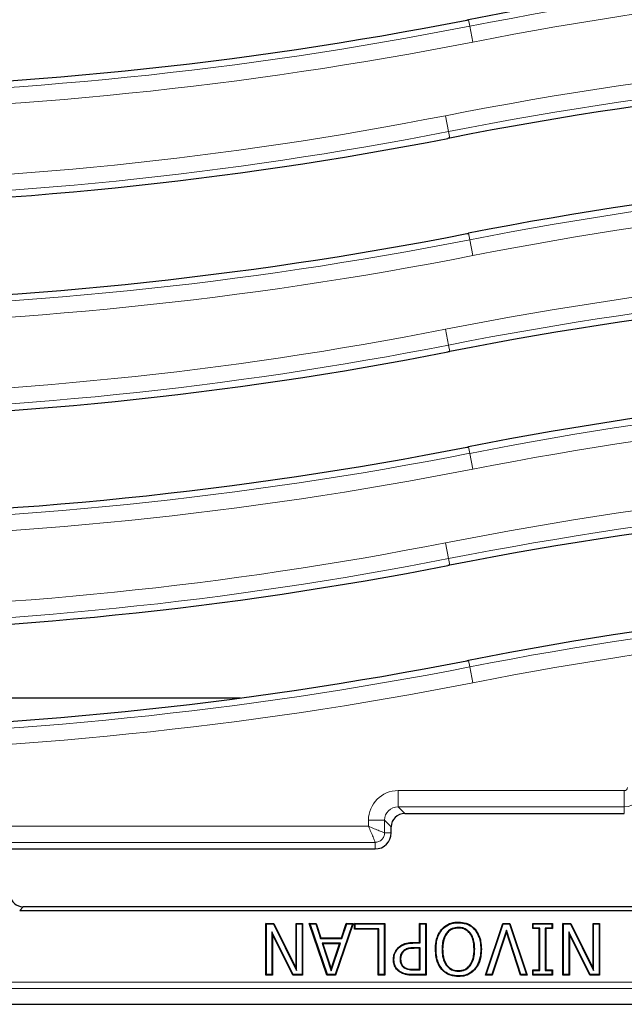
# Model space of a CAD drawing. Units: millimetres. Extents: x 0 to 420, y 0 to 297.
# Drawn here: x 107 to 121, y 151 to 173 of the extents above; entities that cross this region are included whole.
import ezdxf

# ---------------------------------------------------------------- set-up
doc = ezdxf.new("R2010")
doc.units = ezdxf.units.MM

msp = doc.modelspace()

# ---------------------------------------------------------------- linework, layer by layer
at = {"color": 8, "linetype": 'Continuous', "lineweight": 18}
for p, q in [((117.1656, 172.6813), (117.1938, 172.5376)), ((117.1938, 172.5376), (117.2624, 172.1885)), ((116.6556, 170.5625), (116.7242, 170.2134)), ((116.7524, 170.0697), (116.7242, 170.2134)), ((117.1656, 167.967), (117.1938, 167.8233)), ((117.1938, 167.8233), (117.2624, 167.4742)), ((116.6556, 165.8482), (116.7242, 165.4991)), ((116.7524, 165.3554), (116.7242, 165.4991)), ((117.1656, 163.2528), (117.1938, 163.109)), ((117.1938, 163.109), (117.2624, 162.7599)), ((116.6556, 161.1339), (116.7242, 160.7848)), ((116.7524, 160.6411), (116.7242, 160.7848)), ((117.1656, 158.5385), (117.1938, 158.3948)), ((117.1938, 158.3948), (117.2624, 158.0457)), ((115.6114, 155.6631), (120.6019, 155.6631)), ((115.6114, 155.3073), (115.6114, 155.6631)), ((120.6019, 155.3073), (120.6019, 155.6631)), ((120.6019, 155.3073), (115.6114, 155.3073)), ((115.6114, 155.3073), (115.7579, 155.1609)), ((120.6019, 155.1609), (120.6019, 155.3073)), ((114.9568, 154.8774), (114.9568, 155.0085)), ((115.3125, 155.0085), (114.9568, 155.0085)), ((115.3125, 155.0085), (115.3125, 154.7323)), ((115.459, 154.862), (115.3125, 155.0085)), ((80.7456, 154.8774), (114.9568, 154.8774)), ((115.459, 154.7323), (115.3125, 154.7323)), ((115.1019, 154.5216), (80.7456, 154.5216)), ((115.1019, 154.3752), (115.1019, 154.5216)), ((107.3331, 153.1003), (107.2602, 153.018)), ((115.954, 152.3003), (115.9539, 152.3128)), ((115.9794, 152.1951), (115.9795, 152.1826)), ((115.9566, 151.7072), (115.9567, 151.7197)), ((115.942, 151.602), (115.942, 151.5895)), ((155.8245, 151.2954), (78.0935, 151.2954)), ((78.2361, 151.438), (155.6819, 151.438))]:
    msp.add_line(p, q, dxfattribs=at)
at = {"color": 7, "linetype": 'Continuous', "lineweight": 25}
for p, q in [((93.3876, 157.7096), (112.1349, 157.7096)), ((115.7579, 155.1609), (120.6019, 155.1609)), ((115.459, 154.7323), (115.459, 154.862)), ((105.9694, 154.3752), (115.1019, 154.3752)), ((107.2602, 153.018), (126.6578, 153.018)), ((126.5849, 153.1003), (107.3331, 153.1003)), ((112.6934, 152.7323), (112.8658, 152.7323)), ((112.6934, 151.5895), (112.6934, 152.7323)), ((112.7059, 152.7198), (112.6934, 152.7323)), ((112.7059, 152.7198), (112.8581, 152.7198)), ((112.7059, 151.602), (112.7059, 152.7198)), ((112.8581, 152.7198), (112.8658, 152.7323)), ((112.8581, 152.7198), (113.3713, 151.6939)), ((112.8658, 152.7323), (113.3588, 151.7468)), ((113.3588, 152.7323), (113.5035, 152.7323)), ((113.3588, 151.7468), (113.3588, 152.7323)), ((113.3713, 152.7198), (113.3588, 152.7323)), ((113.3713, 152.7198), (113.491, 152.7198)), ((113.3713, 151.6939), (113.3713, 152.7198)), ((113.491, 152.7198), (113.5035, 152.7323)), ((113.491, 152.7198), (113.491, 151.602)), ((113.5035, 152.7323), (113.5035, 151.5895)), ((113.6503, 152.7323), (113.8031, 152.7323)), ((114.0402, 151.5895), (113.6503, 152.7323)), ((113.6678, 152.7198), (113.6503, 152.7323)), ((114.0492, 151.602), (113.6678, 152.7198)), ((113.6678, 152.7198), (113.7941, 152.7198)), ((113.7941, 152.7198), (113.8031, 152.7323)), ((113.7941, 152.7198), (113.8987, 152.4016)), ((113.8031, 152.7323), (113.9078, 152.4141)), ((114.6021, 152.7198), (114.2207, 151.602)), ((114.6196, 152.7323), (114.2297, 151.5895)), ((114.3623, 152.4141), (114.4668, 152.7323)), ((114.3714, 152.4016), (114.4758, 152.7198)), ((114.4668, 152.7323), (114.6196, 152.7323)), ((114.4758, 152.7198), (114.4668, 152.7323)), ((114.4758, 152.7198), (114.6021, 152.7198)), ((114.6021, 152.7198), (114.6196, 152.7323)), ((114.6507, 152.7323), (115.3161, 152.7323)), ((114.6507, 152.6021), (114.6507, 152.7323)), ((114.6632, 152.7198), (114.6507, 152.7323)), ((114.6632, 152.6146), (114.6507, 152.6021)), ((115.1715, 152.6021), (114.6507, 152.6021)), ((114.6632, 152.6146), (114.6632, 152.7198)), ((114.6632, 152.7198), (115.3036, 152.7198)), ((115.184, 152.6146), (114.6632, 152.6146)), ((115.184, 152.6146), (115.1715, 152.6021)), ((115.1715, 151.5895), (115.1715, 152.6021)), ((115.184, 151.602), (115.184, 152.6146)), ((115.3036, 152.7198), (115.3161, 152.7323)), ((115.3036, 152.7198), (115.3036, 151.602)), ((115.3161, 152.7323), (115.3161, 151.5895)), ((116.085, 152.7323), (116.2297, 152.7323)), ((116.085, 152.3128), (116.085, 152.7323)), ((116.0975, 152.7198), (116.085, 152.7323)), ((116.0975, 152.3003), (116.0975, 152.7198)), ((116.0975, 152.7198), (116.2172, 152.7198)), ((116.2172, 152.7198), (116.2297, 152.7323)), ((116.2172, 152.7198), (116.2172, 151.602)), ((116.2297, 152.7323), (116.2297, 151.5895)), ((116.5815, 152.596), (116.5721, 152.6042)), ((116.9403, 152.6436), (116.9403, 152.6311)), ((116.9412, 152.7488), (116.9412, 152.7613)), ((117.536, 151.5895), (117.9189, 152.7323)), ((117.5534, 151.602), (117.9279, 152.7198)), ((117.999, 152.5847), (117.6795, 151.602)), ((117.9189, 152.7323), (118.079, 152.7323)), ((117.9279, 152.7198), (117.9189, 152.7323)), ((117.9279, 152.7198), (118.07, 152.7198)), ((117.999, 152.5847), (117.999, 152.5443)), ((118.3184, 151.602), (117.999, 152.5847)), ((118.07, 152.7198), (118.079, 152.7323)), ((118.07, 152.7198), (118.4445, 151.602)), ((118.079, 152.7323), (118.4619, 151.5895)), ((118.5798, 152.7323), (119.0138, 152.7323)), ((118.5798, 152.6166), (118.5798, 152.7323)), ((118.5923, 152.7198), (118.5798, 152.7323)), ((118.5923, 152.6291), (118.5798, 152.6166)), ((118.7245, 152.6166), (118.5798, 152.6166)), ((118.5923, 152.7198), (119.0013, 152.7198)), ((118.5923, 152.6291), (118.5923, 152.7198)), ((118.737, 152.6291), (118.5923, 152.6291)), ((118.737, 152.6291), (118.7245, 152.6166)), ((118.7245, 151.7052), (118.7245, 152.6166)), ((118.737, 151.6927), (118.737, 152.6291)), ((118.8566, 152.6291), (118.8691, 152.6166)), ((119.0013, 152.6291), (118.8566, 152.6291)), ((118.8566, 152.6291), (118.8566, 151.6927)), ((118.8691, 152.6166), (118.8691, 151.7052)), ((119.0138, 152.6166), (118.8691, 152.6166)), ((119.0013, 152.7198), (119.0138, 152.7323)), ((119.0013, 152.7198), (119.0013, 152.6291)), ((119.0013, 152.6291), (119.0138, 152.6166)), ((119.0138, 152.7323), (119.0138, 152.6166)), ((119.2474, 152.7323), (119.4199, 152.7323)), ((119.2474, 151.5895), (119.2474, 152.7323)), ((119.2599, 152.7198), (119.2474, 152.7323)), ((119.2599, 152.7198), (119.4122, 152.7198)), ((119.2599, 151.602), (119.2599, 152.7198)), ((119.4122, 152.7198), (119.4199, 152.7323)), ((119.4122, 152.7198), (119.9254, 151.6939)), ((119.4199, 152.7323), (119.9129, 151.7468)), ((119.9129, 152.7323), (120.0576, 152.7323)), ((119.9129, 151.7468), (119.9129, 152.7323)), ((119.9254, 152.7198), (119.9129, 152.7323)), ((119.9254, 152.7198), (120.0451, 152.7198)), ((119.9254, 151.6939), (119.9254, 152.7198)), ((120.0451, 152.7198), (120.0576, 152.7323)), ((120.0451, 152.7198), (120.0451, 151.602)), ((120.0576, 152.7323), (120.0576, 151.5895)), ((112.8255, 152.5476), (112.8255, 151.602)), ((112.8255, 152.5476), (112.838, 152.4943)), ((113.2947, 151.602), (112.8255, 152.5476)), ((112.838, 152.4943), (112.838, 151.5895)), ((113.2869, 151.5895), (112.838, 152.4943)), ((113.8987, 152.4016), (113.9078, 152.4141)), ((113.8987, 152.4016), (114.3714, 152.4016)), ((113.9078, 152.4141), (114.3623, 152.4141)), ((114.3714, 152.4016), (114.3623, 152.4141)), ((117.999, 152.5443), (117.6886, 151.5895)), ((118.3093, 151.5895), (117.999, 152.5443)), ((119.3796, 152.5476), (119.3921, 152.4943)), ((119.8488, 151.602), (119.3796, 152.5476)), ((119.3796, 152.5476), (119.3796, 151.602)), ((119.3921, 152.4943), (119.3921, 151.5895)), ((119.841, 151.5895), (119.3921, 152.4943)), ((113.9332, 152.2964), (114.1354, 151.6879)), ((113.9332, 152.2964), (113.9505, 152.2839)), ((114.3367, 152.2964), (113.9332, 152.2964)), ((113.9505, 152.2839), (114.1354, 151.7276)), ((114.3194, 152.2839), (113.9505, 152.2839)), ((114.1354, 151.6879), (114.3367, 152.2964)), ((114.1354, 151.7276), (114.3194, 152.2839)), ((114.3367, 152.2964), (114.3194, 152.2839)), ((115.6167, 152.1846), (115.6079, 152.1934)), ((115.9539, 152.3128), (116.085, 152.3128)), ((115.954, 152.3003), (116.0975, 152.3003)), ((116.0975, 152.1951), (115.9794, 152.1951)), ((116.085, 152.1826), (115.9795, 152.1826)), ((116.0975, 152.3003), (116.085, 152.3128)), ((116.0975, 152.1951), (116.085, 152.1826)), ((116.085, 151.7197), (116.085, 152.1826)), ((116.0975, 151.7072), (116.0975, 152.1951)), ((116.4469, 152.1613), (116.4344, 152.1613)), ((116.581, 152.1614), (116.5935, 152.1613)), ((117.3004, 152.1614), (117.2879, 152.1613)), ((117.4346, 152.1613), (117.4471, 152.1613)), ((115.5189, 151.9371), (115.5064, 151.9371)), ((115.653, 151.9407), (115.6655, 151.9407)), ((115.7225, 152.1223), (115.7313, 152.1134)), ((113.3713, 151.6939), (113.3588, 151.7468)), ((114.1354, 151.6879), (114.1354, 151.7276)), ((115.7424, 151.7536), (115.7494, 151.764)), ((115.9567, 151.7197), (116.085, 151.7197)), ((116.0975, 151.7072), (116.085, 151.7197)), ((116.5815, 151.7251), (116.5721, 151.7169)), ((116.6772, 151.803), (116.6871, 151.8105)), ((117.2043, 151.803), (117.1944, 151.8105)), ((117.2999, 151.7251), (117.3094, 151.7169)), ((119.9254, 151.6939), (119.9129, 151.7468)), ((112.7059, 151.602), (112.6934, 151.5895)), ((112.838, 151.5895), (112.6934, 151.5895)), ((112.8255, 151.602), (112.7059, 151.602)), ((112.8255, 151.602), (112.838, 151.5895)), ((113.2947, 151.602), (113.2869, 151.5895)), ((113.5035, 151.5895), (113.2869, 151.5895)), ((113.491, 151.602), (113.2947, 151.602)), ((113.491, 151.602), (113.5035, 151.5895)), ((114.0492, 151.602), (114.0402, 151.5895)), ((114.2297, 151.5895), (114.0402, 151.5895)), ((114.2207, 151.602), (114.0492, 151.602)), ((114.2207, 151.602), (114.2297, 151.5895)), ((115.184, 151.602), (115.1715, 151.5895)), ((115.3161, 151.5895), (115.1715, 151.5895)), ((115.3036, 151.602), (115.184, 151.602)), ((115.3036, 151.602), (115.3161, 151.5895)), ((116.2172, 151.602), (115.942, 151.602)), ((116.2297, 151.5895), (115.942, 151.5895)), ((115.9566, 151.7072), (116.0975, 151.7072)), ((116.2172, 151.602), (116.2297, 151.5895)), ((116.9403, 151.6782), (116.9403, 151.6907)), ((116.9412, 151.573), (116.9412, 151.5605)), ((117.5534, 151.602), (117.536, 151.5895)), ((117.6886, 151.5895), (117.536, 151.5895)), ((117.6795, 151.602), (117.5534, 151.602)), ((117.6795, 151.602), (117.6886, 151.5895)), ((118.3184, 151.602), (118.3093, 151.5895)), ((118.4619, 151.5895), (118.3093, 151.5895)), ((118.4445, 151.602), (118.3184, 151.602)), ((118.4445, 151.602), (118.4619, 151.5895)), ((118.5798, 151.7052), (118.7245, 151.7052)), ((118.5798, 151.5895), (118.5798, 151.7052)), ((118.5923, 151.6927), (118.5798, 151.7052)), ((118.5923, 151.602), (118.5798, 151.5895)), ((119.0138, 151.5895), (118.5798, 151.5895)), ((118.5923, 151.6927), (118.737, 151.6927)), ((118.5923, 151.602), (118.5923, 151.6927)), ((119.0013, 151.602), (118.5923, 151.602)), ((118.737, 151.6927), (118.7245, 151.7052)), ((118.8566, 151.6927), (118.8691, 151.7052)), ((118.8566, 151.6927), (119.0013, 151.6927)), ((118.8691, 151.7052), (119.0138, 151.7052)), ((119.0013, 151.6927), (119.0138, 151.7052)), ((119.0013, 151.6927), (119.0013, 151.602)), ((119.0013, 151.602), (119.0138, 151.5895)), ((119.0138, 151.7052), (119.0138, 151.5895)), ((119.2599, 151.602), (119.2474, 151.5895)), ((119.3921, 151.5895), (119.2474, 151.5895)), ((119.3796, 151.602), (119.2599, 151.602)), ((119.3796, 151.602), (119.3921, 151.5895)), ((119.8488, 151.602), (119.841, 151.5895)), ((120.0576, 151.5895), (119.841, 151.5895)), ((120.0451, 151.602), (119.8488, 151.602)), ((120.0451, 151.602), (120.0576, 151.5895)), ((77.7448, 150.9467), (156.1732, 150.9467))]:
    msp.add_line(p, q, dxfattribs=at)
at = {"color": 7, "linetype": 'Continuous', "lineweight": 25, "flags": 128}
for points in [[(117.1258, 172.6735), (117.1308, 172.6745), (117.1357, 172.6755), (117.1407, 172.6764), (117.1457, 172.6774), (117.1507, 172.6784), (117.1556, 172.6794), (117.1606, 172.6803), (117.1656, 172.6813)], [(116.7524, 170.0697), (116.7473, 170.0687), (116.7421, 170.0677), (116.737, 170.0667), (116.7318, 170.0656), (116.7267, 170.0646), (116.7215, 170.0636), (116.7164, 170.0626), (116.7112, 170.0616)], [(117.1258, 167.9592), (117.1308, 167.9602), (117.1357, 167.9612), (117.1407, 167.9622), (117.1457, 167.9631), (117.1507, 167.9641), (117.1556, 167.9651), (117.1606, 167.9661), (117.1656, 167.967)], [(116.7524, 165.3554), (116.7473, 165.3544), (116.7421, 165.3534), (116.737, 165.3524), (116.7318, 165.3514), (116.7267, 165.3503), (116.7215, 165.3493), (116.7164, 165.3483), (116.7112, 165.3473)], [(117.1258, 163.2449), (117.1308, 163.2459), (117.1357, 163.2469), (117.1407, 163.2479), (117.1457, 163.2488), (117.1507, 163.2498), (117.1556, 163.2508), (117.1606, 163.2518), (117.1656, 163.2528)], [(116.7524, 160.6411), (116.7473, 160.6401), (116.7421, 160.6391), (116.737, 160.6381), (116.7318, 160.6371), (116.7267, 160.6361), (116.7215, 160.6351), (116.7164, 160.634), (116.7112, 160.633)], [(117.1258, 158.5307), (117.1308, 158.5316), (117.1357, 158.5326), (117.1407, 158.5336), (117.1457, 158.5346), (117.1507, 158.5355), (117.1556, 158.5365), (117.1606, 158.5375), (117.1656, 158.5385)], [(117.3008, 152.596), (117.3037, 152.5984), (117.3065, 152.6009), (117.3103, 152.6042)], [(115.6498, 151.6718), (115.6477, 151.6688), (115.6455, 151.6657), (115.6427, 151.6616)]]:
    msp.add_lwpolyline(points, dxfattribs=at)
at = {"color": 7, "linetype": 'Continuous', "lineweight": 25}
for centre, radius, start, end in [((132.7447, 93.3975), 80.8, 80.149883, 101.116878), ((101.1733, 254.0678), 82.9429, 260.047483, 281.088867), ((132.7447, 88.6832), 82.9429, 80.14897, 101.116878), ((101.1733, 249.3535), 80.8, 260.047602, 281.087118), ((132.7447, 88.6832), 80.8, 80.149883, 101.116878), ((101.1733, 249.3535), 82.9429, 260.047483, 281.088867), ((132.7447, 83.9689), 82.9429, 80.14897, 101.116878), ((101.1733, 244.6393), 80.8, 260.047602, 281.087118), ((132.7447, 83.9689), 80.8, 80.149883, 101.116878), ((101.1733, 244.6393), 82.9429, 260.047483, 281.088867), ((132.7447, 79.2546), 82.9429, 80.14897, 101.116878), ((101.1733, 239.925), 80.8, 260.047602, 281.087118), ((132.7447, 79.2546), 80.8, 80.149883, 101.116878), ((101.1733, 239.925), 82.9429, 260.047483, 281.088867), ((115.1019, 154.7323), 0.3571, 270, 0)]:
    msp.add_arc(centre, radius, start, end, dxfattribs=at)
at = {"color": 8, "linetype": 'Continuous', "lineweight": 18}
for centre, radius, start, end in [((132.7447, 93.3975), 80.6535, 80.14897, 101.116878), ((132.7447, 93.3975), 80.2978, 80.14897, 101.116878), ((101.1733, 254.0678), 83.0893, 260.047483, 281.116878), ((101.1733, 254.0678), 83.4451, 260.047483, 281.116878), ((132.7447, 88.6832), 83.4451, 80.14897, 101.116878), ((132.7447, 88.6832), 83.0893, 80.14897, 101.116878), ((101.1733, 249.3535), 80.2978, 260.047483, 281.116878), ((101.1733, 249.3535), 80.6535, 260.047483, 281.116878), ((132.7447, 88.6832), 80.6535, 80.14897, 101.116878), ((132.7447, 88.6832), 80.2978, 80.14897, 101.116878), ((101.1733, 249.3535), 83.0893, 260.047483, 281.116878), ((101.1733, 249.3535), 83.4451, 260.047483, 281.116878), ((132.7447, 83.9689), 83.4451, 80.14897, 101.116878), ((132.7447, 83.9689), 83.0893, 80.14897, 101.116878), ((101.1733, 244.6393), 80.2978, 260.047483, 281.116878), ((101.1733, 244.6393), 80.6535, 260.047483, 281.116878), ((132.7447, 83.9689), 80.6535, 80.14897, 101.116878), ((132.7447, 83.9689), 80.2978, 80.14897, 101.116878), ((101.1733, 244.6393), 83.0893, 260.047483, 281.116878), ((101.1733, 244.6393), 83.4451, 260.047483, 281.116878), ((132.7447, 79.2546), 83.4451, 80.14897, 101.116878), ((132.7447, 79.2546), 83.0893, 80.14897, 101.116878), ((101.1733, 239.925), 80.2978, 260.047483, 281.116878), ((101.1733, 239.925), 80.6535, 260.047483, 281.116878), ((132.7447, 79.2546), 80.6535, 80.14897, 101.116878), ((132.7447, 79.2546), 80.2978, 80.14897, 101.116878), ((101.1733, 239.925), 83.0893, 260.047483, 281.116878), ((101.1733, 239.925), 83.4451, 260.047483, 281.116878), ((120.6019, 155.7323), 0.0692, 270, 0), ((120.6019, 155.7323), 0.425, 270, 0)]:
    msp.add_arc(centre, radius, start, end, dxfattribs=at)
for major_axis, ratio in [((0.4682, -0.4682), 0.9924325), ((0.2176, -0.2176), 0.9749328)]:
    msp.add_ellipse((115.6164, 155.0035), major_axis=major_axis, ratio=ratio, start_param=2.3599926, end_param=3.9231927, dxfattribs=at)
at = {"color": 7, "linetype": 'Continuous', "lineweight": 25}
for centre, major_axis, ratio, start_param, end_param in [((115.7601, 154.8597), (0.2137, -0.2137), 0.9924325, 2.3599926, 3.9231927), ((107.3334, 153.3862), (-0.1895, -0.2142), 0.9989148, 5.5594125, 7.0069581)]:
    msp.add_ellipse(centre, major_axis=major_axis, ratio=ratio, start_param=start_param, end_param=end_param, dxfattribs=at)
at = {"color": 8, "linetype": 'Continuous', "lineweight": 18}
for points, knots in [([(115.3125, 154.7323), (115.3093, 154.7329), (115.3027, 154.7341), (115.2681, 154.7464), (115.1976, 154.7747), (115.0838, 154.8228), (114.9991, 154.8592), (114.9568, 154.8774)], [0, 0, 0, 0, 0.1238896, 0.2508238, 0.5002464, 0.7499548, 1, 1, 1, 1]), ([(115.1019, 154.5216), (115.1013, 154.5249), (115.1001, 154.5315), (115.0877, 154.5661), (115.0595, 154.6366), (115.0114, 154.7503), (114.975, 154.835), (114.9568, 154.8774)], [0, 0, 0, 0, 0.12388363, 0.25082373, 0.50024638, 0.74995481, 1, 1, 1, 1]), ([(115.3125, 154.7323), (115.3116, 154.718), (115.3097, 154.6898), (115.2925, 154.6373), (115.2541, 154.5801), (115.1969, 154.5417), (115.1444, 154.5245), (115.1162, 154.5226), (115.1019, 154.5216)], [0, 0, 0, 0, 0.130485, 0.2574228, 0.4999999, 0.7425661, 0.8695066, 1, 1, 1, 1])]:
    msp.add_open_spline(points, degree=3, knots=knots, dxfattribs=at)
at = {"color": 7, "linetype": 'Continuous', "lineweight": 25}
for points, knots in [([(116.4344, 152.1613), (116.4371, 152.2181), (116.4432, 152.3484), (116.4939, 152.5033), (116.5556, 152.5829), (116.5721, 152.6042)], [0, 0, 0, 0, 0.3615391, 0.8292963, 1, 1, 1, 1]), ([(116.4469, 152.1613), (116.4495, 152.2171), (116.4554, 152.3451), (116.505, 152.4972), (116.5654, 152.5752), (116.5815, 152.596)], [0, 0, 0, 0, 0.3620028, 0.830224, 1, 1, 1, 1]), ([(116.5721, 152.6042), (116.6153, 152.6442), (116.6987, 152.7215), (116.8367, 152.7574), (116.9159, 152.7603), (116.9412, 152.7613)], [0, 0, 0, 0, 0.4226567, 0.8158446, 1, 1, 1, 1]), ([(116.9403, 152.6436), (116.8937, 152.6391), (116.8053, 152.6305), (116.7023, 152.5555), (116.6273, 152.4488), (116.5869, 152.3139), (116.583, 152.2111), (116.581, 152.1614)], [0, 0, 0, 0, 0.2044554, 0.3882095, 0.5431634, 0.7792608, 1, 1, 1, 1]), ([(116.5815, 152.596), (116.625, 152.6359), (116.7075, 152.7118), (116.8422, 152.7453), (116.9178, 152.7479), (116.9412, 152.7488)], [0, 0, 0, 0, 0.4343671, 0.8247257, 1, 1, 1, 1]), ([(116.9403, 152.6311), (116.8957, 152.6268), (116.8171, 152.6194), (116.7219, 152.5554), (116.6489, 152.4631), (116.6006, 152.3273), (116.596, 152.2196), (116.5935, 152.1613)], [0, 0, 0, 0, 0.201493, 0.3553631, 0.5086987, 0.7339591, 1, 1, 1, 1]), ([(117.3004, 152.1614), (117.2968, 152.2353), (117.291, 152.354), (117.2255, 152.4986), (117.1423, 152.5878), (117.0426, 152.6371), (116.9724, 152.6415), (116.9403, 152.6436)], [0, 0, 0, 0, 0.3254367, 0.5222672, 0.6897893, 0.8581966, 1, 1, 1, 1]), ([(117.2879, 152.1613), (117.2844, 152.2339), (117.2788, 152.3496), (117.2156, 152.4903), (117.1358, 152.5767), (117.0395, 152.6248), (116.9715, 152.6291), (116.9403, 152.6311)], [0, 0, 0, 0, 0.3286876, 0.524324, 0.6906702, 0.8579406, 1, 1, 1, 1]), ([(116.9412, 152.7613), (116.9993, 152.7569), (117.0912, 152.75), (117.2196, 152.6931), (117.2771, 152.6367), (117.3103, 152.6042)], [0, 0, 0, 0, 0.4196895, 0.6648748, 1, 1, 1, 1]), ([(116.9412, 152.7488), (116.9993, 152.7443), (117.0904, 152.7374), (117.2148, 152.6807), (117.2696, 152.6268), (117.3008, 152.596)], [0, 0, 0, 0, 0.4310953, 0.6754587, 1, 1, 1, 1]), ([(117.3008, 152.596), (117.3332, 152.5479), (117.3884, 152.4661), (117.4275, 152.3147), (117.432, 152.2178), (117.4346, 152.1613)], [0, 0, 0, 0, 0.3726441, 0.6339215, 1, 1, 1, 1]), ([(117.3103, 152.6042), (117.3431, 152.5557), (117.3989, 152.4733), (117.4396, 152.3192), (117.4443, 152.2199), (117.4471, 152.1613)], [0, 0, 0, 0, 0.3689252, 0.6277943, 1, 1, 1, 1]), ([(115.5064, 151.9371), (115.5077, 151.9611), (115.5113, 152.0277), (115.5444, 152.1194), (115.5901, 152.1727), (115.6079, 152.1934)], [0, 0, 0, 0, 0.2556445, 0.7097282, 1, 1, 1, 1]), ([(115.5189, 151.9371), (115.5201, 151.9603), (115.5236, 152.0247), (115.5555, 152.1132), (115.5995, 152.1646), (115.6167, 152.1846)], [0, 0, 0, 0, 0.2557045, 0.7107448, 1, 1, 1, 1]), ([(115.6079, 152.1934), (115.6461, 152.2238), (115.7219, 152.2839), (115.8479, 152.3102), (115.9246, 152.3121), (115.9539, 152.3128)], [0, 0, 0, 0, 0.3851726, 0.7647351, 1, 1, 1, 1]), ([(115.6167, 152.1846), (115.6539, 152.2141), (115.7275, 152.2724), (115.8503, 152.2978), (115.9251, 152.2996), (115.954, 152.3003)], [0, 0, 0, 0, 0.3847988, 0.7616791, 1, 1, 1, 1]), ([(115.9794, 152.1951), (115.9509, 152.1944), (115.8874, 152.1927), (115.794, 152.1787), (115.7443, 152.1395), (115.7225, 152.1223)], [0, 0, 0, 0, 0.3147077, 0.7000284, 1, 1, 1, 1]), ([(115.9795, 152.1826), (115.9509, 152.1818), (115.8887, 152.1802), (115.7986, 152.1666), (115.7515, 152.1294), (115.7313, 152.1134)], [0, 0, 0, 0, 0.3262453, 0.7115413, 1, 1, 1, 1]), ([(116.5721, 151.7169), (116.5393, 151.7653), (116.4837, 151.8474), (116.4418, 152.0018), (116.4372, 152.1018), (116.4344, 152.1613)], [0, 0, 0, 0, 0.3669307, 0.623239, 1, 1, 1, 1]), ([(116.5815, 151.7251), (116.5489, 151.7736), (116.4938, 151.8556), (116.4539, 152.0074), (116.4495, 152.1044), (116.4469, 152.1613)], [0, 0, 0, 0, 0.3741939, 0.6324526, 1, 1, 1, 1]), ([(116.581, 152.1614), (116.583, 152.1115), (116.5876, 151.999), (116.6263, 151.8751), (116.6698, 151.8134), (116.6772, 151.803)], [0, 0, 0, 0, 0.398276, 0.8987155, 1, 1, 1, 1]), ([(116.5935, 152.1613), (116.5955, 152.1124), (116.5987, 152.0331), (116.6269, 151.9122), (116.6648, 151.8482), (116.6871, 151.8105)], [0, 0, 0, 0, 0.3982631, 0.645816, 1, 1, 1, 1]), ([(117.1944, 151.8105), (117.2187, 151.853), (117.2616, 151.9275), (117.284, 152.0498), (117.2866, 152.1239), (117.2879, 152.1613)], [0, 0, 0, 0, 0.3955969, 0.6942379, 1, 1, 1, 1]), ([(117.2043, 151.803), (117.2295, 151.8467), (117.2734, 151.923), (117.2964, 152.0479), (117.2991, 152.1232), (117.3004, 152.1614)], [0, 0, 0, 0, 0.3988343, 0.6958773, 1, 1, 1, 1]), ([(117.4346, 152.1613), (117.4323, 152.1058), (117.4271, 151.9782), (117.3761, 151.8264), (117.3163, 151.7469), (117.2999, 151.7251)], [0, 0, 0, 0, 0.35895184, 0.82363994, 1, 1, 1, 1]), ([(117.4471, 152.1613), (117.4447, 152.1047), (117.4394, 151.9748), (117.3871, 151.8202), (117.3262, 151.7393), (117.3094, 151.7169)], [0, 0, 0, 0, 0.359001, 0.82341, 1, 1, 1, 1]), ([(115.6427, 151.6616), (115.6122, 151.6877), (115.5516, 151.7397), (115.5106, 151.8429), (115.5076, 151.9096), (115.5064, 151.9371)], [0, 0, 0, 0, 0.37312238, 0.74135917, 1, 1, 1, 1]), ([(115.6498, 151.6718), (115.6206, 151.6969), (115.5624, 151.7467), (115.5229, 151.8461), (115.5201, 151.9104), (115.5189, 151.9371)], [0, 0, 0, 0, 0.3715118, 0.7393465, 1, 1, 1, 1]), ([(115.7225, 152.1223), (115.7038, 152.0995), (115.6668, 152.0544), (115.6539, 151.9867), (115.6532, 151.9494), (115.653, 151.9407)], [0, 0, 0, 0, 0.4370176, 0.8676591, 1, 1, 1, 1]), ([(115.653, 151.9407), (115.6538, 151.923), (115.6556, 151.8795), (115.677, 151.8177), (115.7124, 151.7747), (115.7357, 151.7583), (115.7424, 151.7536)], [0, 0, 0, 0, 0.2451648, 0.6035099, 0.8860587, 1, 1, 1, 1]), ([(115.7313, 152.1134), (115.7127, 152.0905), (115.6771, 152.0466), (115.6662, 151.9821), (115.6656, 151.9482), (115.6655, 151.9407)], [0, 0, 0, 0, 0.4607694, 0.8817479, 1, 1, 1, 1]), ([(115.6655, 151.9407), (115.6683, 151.9067), (115.6725, 151.8561), (115.7082, 151.7963), (115.7352, 151.7751), (115.7494, 151.764)], [0, 0, 0, 0, 0.4955777, 0.7367527, 1, 1, 1, 1]), ([(115.7424, 151.7536), (115.7674, 151.7409), (115.8129, 151.7178), (115.8872, 151.7086), (115.9333, 151.7077), (115.9566, 151.7072)], [0, 0, 0, 0, 0.3751364, 0.6848145, 1, 1, 1, 1]), ([(115.7494, 151.764), (115.7745, 151.7515), (115.8191, 151.7292), (115.891, 151.721), (115.9347, 151.7201), (115.9567, 151.7197)], [0, 0, 0, 0, 0.3884747, 0.6918756, 1, 1, 1, 1]), ([(116.9412, 151.5605), (116.8831, 151.5651), (116.7756, 151.5736), (116.6495, 151.6386), (116.5934, 151.6953), (116.5721, 151.7169)], [0, 0, 0, 0, 0.4208564, 0.7792851, 1, 1, 1, 1]), ([(116.9412, 151.573), (116.883, 151.5777), (116.7768, 151.5863), (116.6546, 151.6507), (116.6013, 151.705), (116.5815, 151.7251)], [0, 0, 0, 0, 0.43235196, 0.78980168, 1, 1, 1, 1]), ([(116.6772, 151.803), (116.7045, 151.7737), (116.758, 151.7165), (116.8566, 151.6822), (116.9173, 151.6793), (116.9403, 151.6782)], [0, 0, 0, 0, 0.3943149, 0.7708508, 1, 1, 1, 1]), ([(116.6871, 151.8105), (116.7132, 151.7826), (116.7642, 151.7278), (116.8591, 151.6946), (116.9178, 151.6918), (116.9403, 151.6907)], [0, 0, 0, 0, 0.3908496, 0.7668033, 1, 1, 1, 1]), ([(116.9403, 151.6907), (116.9886, 151.695), (117.0693, 151.7021), (117.1515, 151.7595), (117.1832, 151.7972), (117.1944, 151.8105)], [0, 0, 0, 0, 0.4913906, 0.8206116, 1, 1, 1, 1]), ([(116.9403, 151.6782), (116.9908, 151.6828), (117.0751, 151.6904), (117.1603, 151.7505), (117.193, 151.7895), (117.2043, 151.803)], [0, 0, 0, 0, 0.4942756, 0.8250108, 1, 1, 1, 1]), ([(117.2999, 151.7251), (117.2571, 151.6861), (117.1756, 151.6119), (117.042, 151.5765), (116.9658, 151.5739), (116.9412, 151.573)], [0, 0, 0, 0, 0.4281831, 0.8149138, 1, 1, 1, 1]), ([(117.3094, 151.7169), (117.2659, 151.6772), (117.1826, 151.6011), (117.0456, 151.5642), (116.9668, 151.5614), (116.9412, 151.5605)], [0, 0, 0, 0, 0.4243481, 0.8126259, 1, 1, 1, 1]), ([(115.942, 151.5895), (115.9133, 151.5901), (115.856, 151.5915), (115.7518, 151.6047), (115.6843, 151.6398), (115.6427, 151.6616)], [0, 0, 0, 0, 0.2760243, 0.5525314, 1, 1, 1, 1]), ([(115.942, 151.602), (115.9134, 151.6026), (115.856, 151.604), (115.7543, 151.6171), (115.6892, 151.6512), (115.6498, 151.6718)], [0, 0, 0, 0, 0.2827624, 0.566048, 1, 1, 1, 1])]:
    msp.add_open_spline(points, degree=3, knots=knots, dxfattribs=at)

doc.saveas('drawing.dxf')
